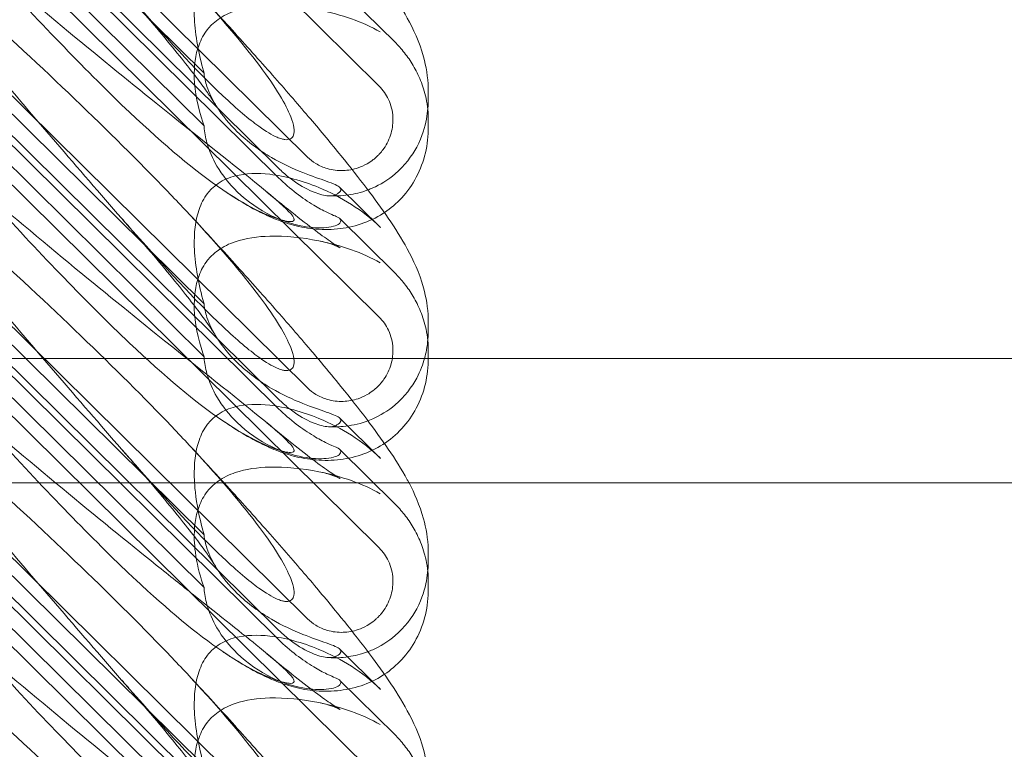
# Model space of a CAD drawing. Units: millimetres. Extents: x -703 to 7779, y -3996 to 5619.
# Drawn here: x 1990 to 2116, y 1461 to 1555 of the extents above; entities that cross this region are included whole.
import ezdxf

# ---------------------------------------------------------------- set-up
doc = ezdxf.new("R2010")
doc.units = ezdxf.units.MM

# ---------------------------------------------------------------- blocks, each defined once
blk = doc.blocks.new('A$C2a48fe77')
at = {"color": 0, "linetype": 'Continuous', "lineweight": 0}
for p, q in [((1967.54, 1613.97), (2035.81, 1546.51)), ((2026.6, 1537.41), (1972.15, 1591.22)), ((1967.54, 1584.32), (2035.81, 1516.86)), ((2022.89, 1535.97), (1974.02, 1584.26)), ((2022.89, 1534.74), (1974.02, 1583.03)), ((1986.1, 1575.1), (2013.32, 1548.2)), ((1986.1, 1568.31), (2013.32, 1541.42)), ((2026.6, 1507.76), (1972.15, 1561.57)), ((2030.76, 1559.15), (2037.81, 1552.19)), ((1967.54, 1554.68), (2035.81, 1487.22)), ((2022.89, 1506.32), (1974.02, 1554.61)), ((2022.89, 1505.09), (1974.02, 1553.38)), ((1986.1, 1545.45), (2013.32, 1518.56)), ((2042.11, 1544.9), (2042.11, 1545.83)), ((2042.11, 1541.24), (2042.11, 1542.17)), ((1986.1, 1538.67), (2013.32, 1511.77)), ((2035.98, 1528.35), (2030.76, 1533.51)), ((2026.6, 1478.12), (1972.15, 1531.93)), ((2030.76, 1529.5), (2037.81, 1522.54)), ((1967.54, 1525.03), (2035.81, 1457.57)), ((2022.89, 1476.67), (1974.02, 1524.97)), ((2022.89, 1475.44), (1974.02, 1523.74)), ((2042.11, 1515.26), (2042.11, 1516.19)), ((1986.1, 1515.8), (2013.32, 1488.91)), ((2042.11, 1511.59), (2042.11, 1512.52)), ((2027.91, 1511.56), (1981.56, 1511.56)), ((2344.9, 1511.56), (2027.91, 1511.56)), ((1986.1, 1509.02), (2013.32, 1482.13)), ((2035.98, 1498.71), (2030.76, 1503.86)), ((2026.6, 1448.47), (1972.15, 1502.28)), ((2030.76, 1499.86), (2037.81, 1492.89)), ((1967.54, 1495.39), (2035.81, 1427.92)), ((2022.89, 1447.03), (1974.02, 1495.32)), ((1981.56, 1495.56), (2034.57, 1495.56)), ((2034.57, 1495.56), (2344.9, 1495.56)), ((2022.89, 1445.8), (1974.02, 1494.09)), ((1986.1, 1486.16), (2013.32, 1459.26)), ((2042.11, 1485.61), (2042.11, 1486.54)), ((2042.11, 1481.95), (2042.11, 1482.87)), ((1986.1, 1479.37), (2013.32, 1452.48)), ((2035.98, 1469.06), (2030.76, 1474.22)), ((2030.76, 1470.21), (2037.81, 1463.25))]:
    blk.add_line(p, q, dxfattribs=at)
at = {"color": 0, "linetype": 'Continuous', "lineweight": 0, "extrusion": (0, 0, -1)}
for centre in [(2027.93, 1517.55), (2027.93, 1487.91), (2027.93, 1458.26)]:
    blk.add_ellipse(centre, major_axis=(8.74, -14.24), ratio=0.784388, start_param=-1.879812, end_param=-1.874613, dxfattribs=at)
at = {"color": 0, "linetype": 'Continuous', "lineweight": 0}
for points, knots in [([(2011.66, 1589.09), (2013.56, 1587.04), (2015.43, 1585.01), (2019.02, 1581.05), (2020.75, 1579.12), (2023.99, 1575.43), (2025.52, 1573.67), (2028.35, 1570.34), (2029.66, 1568.76), (2032.07, 1565.78), (2033.18, 1564.38), (2035.2, 1561.71), (2036.13, 1560.44), (2037.86, 1557.9), (2038.67, 1556.63), (2040.19, 1553.83), (2040.95, 1552.24), (2041.82, 1549.06), (2042.06, 1547.7), (2042.11, 1546.14), (2042.11, 1545.98), (2042.11, 1545.83)], [0, 0, 0, 0, 8.700412, 8.700412, 17.185778, 17.185778, 25.238913, 25.238913, 32.876423, 32.876423, 40.184787, 40.184787, 47.372228, 47.372228, 55.007804, 55.007804, 62.973734, 62.973734, 67.799582, 67.799582, 68.313339, 68.313339, 68.313339, 68.313339]), ([(2011.66, 1559.45), (2015.31, 1555.52), (2018.24, 1552.08), (2022.56, 1546.3), (2023.83, 1544.14), (2024.86, 1541.51), (2024.97, 1540.71), (2024.74, 1540.04), (2024.63, 1539.86), (2024.33, 1539.7), (2024.21, 1539.66), (2023.96, 1539.63), (2023.83, 1539.64), (2023.56, 1539.67), (2023.43, 1539.7), (2023.09, 1539.79), (2022.89, 1539.87), (2022.04, 1540.23), (2021.25, 1540.7), (2019.08, 1542.27), (2017.55, 1543.55), (2012.13, 1548.68), (2008.32, 1552.84), (1998.33, 1564.19), (1992.51, 1571.04), (1986.36, 1578.18)], [4.634078, 4.634078, 4.634078, 4.634078, 6.793872, 6.793872, 8.891779, 8.891779, 10.345777, 10.345777, 10.858696, 10.858696, 11.082023, 11.082023, 11.254541, 11.254541, 11.428064, 11.428064, 11.676888, 11.676888, 12.567912, 12.567912, 13.801165, 13.801165, 16.215927, 16.215927, 19.082552, 19.082552, 19.082552, 19.082552]), ([(1981.48, 1565.65), (1990.91, 1557.54), (1999.77, 1550.26), (2012.97, 1539.66), (2017.41, 1536.19), (2022.56, 1531.97), (2023.83, 1530.85), (2024.86, 1529.65), (2024.97, 1529.35), (2024.74, 1529.16), (2024.63, 1529.12), (2024.33, 1529.12), (2024.21, 1529.13), (2023.96, 1529.16), (2023.83, 1529.19), (2023.56, 1529.25), (2023.43, 1529.28), (2023.09, 1529.37), (2022.89, 1529.44), (2022.04, 1529.72), (2021.25, 1530.04), (2019.08, 1531.09), (2017.55, 1531.95), (2012.13, 1535.62), (2008.32, 1538.83), (1998.33, 1548.3), (1992.51, 1554.39), (1986.36, 1561.09)], [0, 0, 0, 0, 3.809464, 3.809464, 6.793872, 6.793872, 8.891779, 8.891779, 10.345777, 10.345777, 10.858696, 10.858696, 11.082023, 11.082023, 11.254541, 11.254541, 11.428064, 11.428064, 11.676888, 11.676888, 12.567912, 12.567912, 13.801165, 13.801165, 16.215927, 16.215927, 19.082552, 19.082552, 19.082552, 19.082552]), ([(2013.32, 1548.2), (2013.26, 1548.39), (2013.21, 1548.58), (2012.51, 1551.12), (2012.12, 1553.46), (2012.01, 1557.26), (2012.18, 1558.9), (2012.93, 1561.06), (2013.28, 1561.76), (2013.93, 1562.6), (2014.1, 1562.79), (2014.29, 1562.98)], [-5.568653, -5.568653, -5.568653, -5.568653, -5.49759, -5.49759, -4.610046, -4.610046, -3.887731, -3.887731, -3.506744, -3.506744, -3.37925, -3.37925, -3.37925, -3.37925]), ([(2011.66, 1559.45), (2013.56, 1557.4), (2015.43, 1555.36), (2019.02, 1551.4), (2020.75, 1549.47), (2023.99, 1545.79), (2025.52, 1544.02), (2028.35, 1540.69), (2029.66, 1539.11), (2032.07, 1536.14), (2033.18, 1534.73), (2035.2, 1532.07), (2036.13, 1530.8), (2037.86, 1528.25), (2038.67, 1526.98), (2040.19, 1524.19), (2040.95, 1522.6), (2041.82, 1519.42), (2042.06, 1518.06), (2042.11, 1516.49), (2042.11, 1516.34), (2042.11, 1516.19)], [0, 0, 0, 0, 8.700412, 8.700412, 17.185778, 17.185778, 25.238913, 25.238913, 32.876423, 32.876423, 40.184787, 40.184787, 47.372228, 47.372228, 55.007804, 55.007804, 62.973734, 62.973734, 67.799582, 67.799582, 68.313339, 68.313339, 68.313339, 68.313339]), ([(1981.48, 1558.97), (1990.91, 1550.47), (1999.77, 1542.11), (2008.77, 1532.87), (2010.27, 1531.3), (2011.66, 1529.8)], [0, 0, 0, 0, 3.809464, 3.809464, 4.634078, 4.634078, 4.634078, 4.634078]), ([(2014.77, 1544.16), (2014.67, 1544.32), (2014.5, 1544.59), (2014.03, 1545.29), (2013.72, 1545.74), (2012.94, 1546.82), (2012.45, 1547.48), (2011.29, 1548.98), (2010.6, 1549.85), (2009.05, 1551.77), (2008.17, 1552.84), (2006.22, 1555.16), (2005.14, 1556.43), (2003.6, 1558.2), (2003.18, 1558.68), (2002.75, 1559.17)], [0, 0, 0, 0, 3.470261, 3.470261, 7.234032, 7.234032, 11.623754, 11.623754, 16.594102, 16.594102, 22.121517, 22.121517, 28.1895, 28.1895, 30.421523, 30.421523, 30.421523, 30.421523]), ([(2014.29, 1554.38), (2014.54, 1554.63), (2014.82, 1554.86), (2015.8, 1555.56), (2016.55, 1555.92), (2018.68, 1556.65), (2020.2, 1556.85), (2023.74, 1556.94), (2025.92, 1556.72), (2030.94, 1555.72), (2033.69, 1554.78), (2035.92, 1553.47)], [-3.37925, -3.37925, -3.37925, -3.37925, -3.203286, -3.203286, -2.799338, -2.799338, -2.097182, -2.097182, -1.201263, -1.201263, 0, 0, 0, 0]), ([(2013.32, 1541.42), (2013.26, 1541.57), (2013.21, 1541.72), (2012.51, 1543.77), (2012.12, 1545.75), (2012.01, 1549.06), (2012.18, 1550.52), (2012.93, 1552.52), (2013.28, 1553.19), (2013.93, 1554), (2014.1, 1554.19), (2014.29, 1554.38)], [-5.568653, -5.568653, -5.568653, -5.568653, -5.49759, -5.49759, -4.610046, -4.610046, -3.887731, -3.887731, -3.506744, -3.506744, -3.37925, -3.37925, -3.37925, -3.37925]), ([(2037.81, 1552.19), (2038.24, 1551.76), (2038.66, 1551.29), (2039.45, 1550.28), (2039.83, 1549.74), (2040.52, 1548.56), (2040.84, 1547.93), (2041.4, 1546.54), (2041.64, 1545.79), (2041.92, 1544.49), (2042, 1544.01), (2042.05, 1543.5)], [0.1041611, 0.1041611, 0.1041611, 0.1041611, 0.2055172, 0.2055172, 0.3068733, 0.3068733, 0.4082295, 0.4082295, 0.5095856, 0.5095856, 0.5651233, 0.5651233, 0.5651233, 0.5651233]), ([(2011.66, 1529.8), (2015.31, 1525.87), (2018.24, 1522.44), (2022.56, 1516.66), (2023.83, 1514.5), (2024.86, 1511.86), (2024.97, 1511.06), (2024.74, 1510.4), (2024.63, 1510.22), (2024.33, 1510.05), (2024.21, 1510.02), (2023.96, 1509.99), (2023.83, 1509.99), (2023.56, 1510.02), (2023.43, 1510.05), (2023.09, 1510.14), (2022.89, 1510.22), (2022.04, 1510.58), (2021.25, 1511.05), (2019.08, 1512.62), (2017.55, 1513.91), (2012.13, 1519.03), (2008.32, 1523.19), (1998.33, 1534.54), (1992.51, 1541.39), (1986.36, 1548.53)], [4.634078, 4.634078, 4.634078, 4.634078, 6.793872, 6.793872, 8.891779, 8.891779, 10.345777, 10.345777, 10.858696, 10.858696, 11.082023, 11.082023, 11.254541, 11.254541, 11.428064, 11.428064, 11.676888, 11.676888, 12.567912, 12.567912, 13.801165, 13.801165, 16.215927, 16.215927, 19.082552, 19.082552, 19.082552, 19.082552]), ([(2013.32, 1548.2), (2013.32, 1548.16), (2013.32, 1548.12), (2013.37, 1547.61), (2013.49, 1547.07), (2013.96, 1545.63), (2014.4, 1544.73), (2015.67, 1542.73), (2016.58, 1541.64), (2018.9, 1539.38), (2020.42, 1538.26), (2023.35, 1536.55), (2024.73, 1535.92), (2027.16, 1534.95), (2028.18, 1534.61), (2029.47, 1534.15), (2029.86, 1534), (2030.44, 1533.74), (2030.63, 1533.63), (2030.75, 1533.52)], [0.906726, 0.906726, 0.906726, 0.906726, 0.930119, 0.930119, 1.210558, 1.210558, 1.61174, 1.61174, 2.116237, 2.116237, 2.776149, 2.776149, 3.352719, 3.352719, 3.873466, 3.873466, 4.178759, 4.178759, 4.456226, 4.456226, 4.456226, 4.456226]), ([(2035.81, 1546.51), (2036.3, 1546.02), (2036.7, 1545.44), (2037.33, 1544.1), (2037.52, 1543.33), (2037.6, 1541.85), (2037.52, 1541.15), (2037.14, 1539.78), (2036.82, 1539.11), (2036.27, 1538.32), (2036.13, 1538.14), (2035.89, 1537.86), (2035.8, 1537.76), (2035.61, 1537.57), (2035.52, 1537.48), (2035.3, 1537.29), (2035.18, 1537.18), (2034.79, 1536.88), (2034.53, 1536.71), (2033.88, 1536.34), (2033.49, 1536.16), (2032.48, 1535.81), (2031.83, 1535.7), (2030.49, 1535.65), (2029.8, 1535.74), (2028.62, 1536.08), (2028.12, 1536.3), (2027.27, 1536.82), (2026.92, 1537.1), (2026.6, 1537.41)], [0, 0, 0, 0, 0.209992, 0.209992, 0.448716, 0.448716, 0.658449, 0.658449, 0.879962, 0.879962, 0.948673, 0.948673, 0.990779, 0.990779, 1.028949, 1.028949, 1.078262, 1.078262, 1.174248, 1.174248, 1.301625, 1.301625, 1.496582, 1.496582, 1.702933, 1.702933, 1.865579, 1.865579, 2.000792, 2.000792, 2.000792, 2.000792]), ([(2042.11, 1544.9), (2042.11, 1544.13), (2042.06, 1543.29), (2041.68, 1541.27), (2041.37, 1540.1), (2040.02, 1537.56), (2039.07, 1536.28), (2036.93, 1534.45), (2035.91, 1533.85), (2034.76, 1533.35), (2034.56, 1533.26), (2034.35, 1533.19)], [0.611865, 0.611865, 0.611865, 0.611865, 0.6953476, 0.6953476, 0.7788303, 0.7788303, 0.8453363, 0.8453363, 0.8971812, 0.8971812, 0.9088785, 0.9088785, 0.9088785, 0.9088785]), ([(2013.32, 1541.42), (2013.32, 1541.37), (2013.32, 1541.31), (2013.37, 1540.62), (2013.49, 1539.94), (2013.96, 1538.23), (2014.4, 1537.22), (2015.67, 1535.05), (2016.58, 1533.93), (2018.9, 1531.68), (2020.42, 1530.63), (2023.35, 1529.2), (2024.73, 1528.76), (2027.16, 1528.32), (2028.18, 1528.28), (2029.47, 1528.4), (2029.86, 1528.48), (2030.44, 1528.69), (2030.63, 1528.8), (2030.75, 1528.93)], [0.906726, 0.906726, 0.906726, 0.906726, 0.930119, 0.930119, 1.210558, 1.210558, 1.61174, 1.61174, 2.116237, 2.116237, 2.776149, 2.776149, 3.352719, 3.352719, 3.873466, 3.873466, 4.178759, 4.178759, 4.456226, 4.456226, 4.456226, 4.456226]), ([(2042.11, 1541.24), (2042.11, 1540.16), (2042, 1539.04), (2041.48, 1536.87), (2041.1, 1535.81), (2040.07, 1533.87), (2039.44, 1532.97), (2038.04, 1531.46), (2037.28, 1530.82), (2036.47, 1530.28)], [0, 0, 0, 0, 3.651169, 3.651169, 7.209515, 7.209515, 10.636992, 10.636992, 13.732078, 13.732078, 13.732078, 13.732078]), ([(1981.48, 1536.01), (1990.91, 1527.9), (1999.77, 1520.62), (2012.97, 1510.02), (2017.41, 1506.54), (2022.56, 1502.33), (2023.83, 1501.2), (2024.86, 1500), (2024.97, 1499.7), (2024.74, 1499.52), (2024.63, 1499.48), (2024.33, 1499.47), (2024.21, 1499.48), (2023.96, 1499.52), (2023.83, 1499.54), (2023.56, 1499.6), (2023.43, 1499.63), (2023.09, 1499.73), (2022.89, 1499.79), (2022.04, 1500.07), (2021.25, 1500.39), (2019.08, 1501.45), (2017.55, 1502.31), (2012.13, 1505.98), (2008.32, 1509.19), (1998.33, 1518.66), (1992.51, 1524.75), (1986.36, 1531.44)], [0, 0, 0, 0, 3.809464, 3.809464, 6.793872, 6.793872, 8.891779, 8.891779, 10.345777, 10.345777, 10.858696, 10.858696, 11.082023, 11.082023, 11.254541, 11.254541, 11.428064, 11.428064, 11.676888, 11.676888, 12.567912, 12.567912, 13.801165, 13.801165, 16.215927, 16.215927, 19.082552, 19.082552, 19.082552, 19.082552]), ([(2014.29, 1533.33), (2014.54, 1533.58), (2014.82, 1533.81), (2015.8, 1534.48), (2016.55, 1534.79), (2018.68, 1535.33), (2020.2, 1535.37), (2023.74, 1534.96), (2025.92, 1534.38), (2030.94, 1532.29), (2033.69, 1530.59), (2035.92, 1528.41)], [-3.37925, -3.37925, -3.37925, -3.37925, -3.203286, -3.203286, -2.799338, -2.799338, -2.097182, -2.097182, -1.201263, -1.201263, 0, 0, 0, 0]), ([(2030.16, 1532.54), (2030.03, 1532.48), (2029.85, 1532.44), (2029.42, 1532.41), (2029.16, 1532.43), (2028.3, 1532.57), (2027.62, 1532.79), (2026.06, 1533.5), (2025.12, 1534.07), (2023.73, 1535.18), (2023.3, 1535.56), (2022.89, 1535.97)], [0, 0, 0, 0, 0.140887, 0.140887, 0.290425, 0.290425, 0.598264, 0.598264, 0.97329, 0.97329, 1.147118, 1.147118, 1.147118, 1.147118]), ([(2022.89, 1534.74), (2023.61, 1534.03), (2024.37, 1533.36), (2025.91, 1532.19), (2026.67, 1531.68), (2028.01, 1530.87), (2028.59, 1530.56), (2029.55, 1530.09), (2029.92, 1529.93), (2030.16, 1529.84)], [0, 0, 0, 0, 0.299802, 0.299802, 0.582603, 0.582603, 0.821618, 0.821618, 1.043294, 1.043294, 1.043294, 1.043294]), ([(2013.32, 1518.56), (2013.26, 1518.74), (2013.21, 1518.93), (2012.51, 1521.48), (2012.12, 1523.82), (2012.01, 1527.62), (2012.18, 1529.25), (2012.93, 1531.41), (2013.28, 1532.12), (2013.93, 1532.95), (2014.1, 1533.15), (2014.29, 1533.33)], [-5.568653, -5.568653, -5.568653, -5.568653, -5.49759, -5.49759, -4.610046, -4.610046, -3.887731, -3.887731, -3.506744, -3.506744, -3.37925, -3.37925, -3.37925, -3.37925]), ([(2036.47, 1530.28), (2036.41, 1530.24), (2036.35, 1530.2), (2035.41, 1529.6), (2034.45, 1529.15), (2032.48, 1528.49), (2031.45, 1528.27), (2029.38, 1528.07), (2028.33, 1528.09), (2026.32, 1528.3), (2025.36, 1528.51), (2023.57, 1529.01), (2022.74, 1529.32), (2021.13, 1530), (2020.36, 1530.38), (2018.65, 1531.32), (2017.72, 1531.88), (2016.38, 1532.75), (2015.97, 1533.02), (2015.55, 1533.31)], [13.732078, 13.732078, 13.732078, 13.732078, 13.967698, 13.967698, 17.282557, 17.282557, 20.663367, 20.663367, 24.161791, 24.161791, 27.764959, 27.764959, 31.484312, 31.484312, 35.674386, 35.674386, 41.326658, 41.326658, 43.844517, 43.844517, 43.844517, 43.844517]), ([(2021.39, 1532.92), (2022.66, 1531.86), (2023.88, 1530.87), (2026.07, 1529.13), (2027.07, 1528.36), (2028.71, 1527.14), (2029.4, 1526.66), (2030.35, 1526.03), (2030.67, 1525.83), (2030.78, 1525.77), (2030.79, 1525.77), (2030.79, 1525.77), (2030.69, 1525.82), (2030.18, 1526.04), (2029.76, 1526.21), (2028.93, 1526.45), (2028.62, 1526.53), (2028.29, 1526.6)], [0, 0, 0, 0, 6.829616, 6.829616, 13.307721, 13.307721, 19.028201, 19.028201, 23.867371, 23.867371, 24.76727, 24.76727, 27.726315, 27.726315, 30.708567, 30.708567, 32.134519, 32.134519, 32.134519, 32.134519]), ([(2034.35, 1533.19), (2033.45, 1532.85), (2032.63, 1532.66), (2030.93, 1532.41), (2030.09, 1532.39), (2029.34, 1532.42)], [0.9088785, 0.9088785, 0.9088785, 0.9088785, 0.9608426, 0.9608426, 1.0292784, 1.0292784, 1.0292784, 1.0292784]), ([(2030.75, 1533.52), (2030.84, 1533.43), (2030.89, 1533.34), (2030.89, 1533.09), (2030.78, 1532.92), (2030.44, 1532.68), (2030.31, 1532.61), (2030.16, 1532.54)], [1.549696, 1.549696, 1.549696, 1.549696, 1.7391499, 1.7391499, 2.0331339, 2.0331339, 2.1629434, 2.1629434, 2.1629434, 2.1629434]), ([(1981.48, 1529.32), (1990.91, 1520.82), (1999.77, 1512.46), (2008.77, 1503.23), (2010.27, 1501.65), (2011.66, 1500.15)], [0, 0, 0, 0, 3.809464, 3.809464, 4.634078, 4.634078, 4.634078, 4.634078]), ([(2014.77, 1514.51), (2014.67, 1514.68), (2014.5, 1514.94), (2014.03, 1515.65), (2013.72, 1516.09), (2012.94, 1517.17), (2012.45, 1517.83), (2011.29, 1519.33), (2010.6, 1520.2), (2009.05, 1522.12), (2008.17, 1523.19), (2006.22, 1525.51), (2005.14, 1526.78), (2003.6, 1528.55), (2003.18, 1529.03), (2002.75, 1529.52)], [0, 0, 0, 0, 3.470261, 3.470261, 7.234032, 7.234032, 11.623754, 11.623754, 16.594102, 16.594102, 22.121517, 22.121517, 28.1895, 28.1895, 30.421523, 30.421523, 30.421523, 30.421523]), ([(2011.66, 1529.8), (2013.56, 1527.75), (2015.43, 1525.72), (2019.02, 1521.76), (2020.75, 1519.82), (2023.99, 1516.14), (2025.52, 1514.38), (2027.45, 1512.11), (2027.92, 1511.55), (2028.38, 1511)], [0, 0, 0, 0, 8.700412, 8.700412, 17.185778, 17.185778, 25.238913, 25.238913, 27.880081, 27.880081, 27.880081, 27.880081]), ([(2030.75, 1528.93), (2030.84, 1529.03), (2030.89, 1529.14), (2030.89, 1529.38), (2030.78, 1529.53), (2030.44, 1529.72), (2030.31, 1529.78), (2030.16, 1529.84)], [1.549696, 1.549696, 1.549696, 1.549696, 1.7391499, 1.7391499, 2.0331339, 2.0331339, 2.1629434, 2.1629434, 2.1629434, 2.1629434]), ([(2014.29, 1524.73), (2014.54, 1524.98), (2014.82, 1525.21), (2015.8, 1525.92), (2016.55, 1526.28), (2018.68, 1527), (2020.2, 1527.21), (2023.74, 1527.3), (2025.92, 1527.08), (2030.94, 1526.07), (2033.69, 1525.13), (2035.92, 1523.82)], [-3.37925, -3.37925, -3.37925, -3.37925, -3.203286, -3.203286, -2.799338, -2.799338, -2.097182, -2.097182, -1.201263, -1.201263, 0, 0, 0, 0]), ([(2013.32, 1511.77), (2013.26, 1511.92), (2013.21, 1512.07), (2012.51, 1514.13), (2012.12, 1516.1), (2012.01, 1519.41), (2012.18, 1520.88), (2012.93, 1522.88), (2013.28, 1523.54), (2013.93, 1524.35), (2014.1, 1524.55), (2014.29, 1524.73)], [-5.568653, -5.568653, -5.568653, -5.568653, -5.49759, -5.49759, -4.610046, -4.610046, -3.887731, -3.887731, -3.506744, -3.506744, -3.37925, -3.37925, -3.37925, -3.37925]), ([(2037.81, 1522.54), (2038.24, 1522.11), (2038.66, 1521.64), (2039.45, 1520.63), (2039.83, 1520.09), (2040.52, 1518.91), (2040.84, 1518.28), (2041.4, 1516.9), (2041.64, 1516.14), (2041.92, 1514.84), (2042, 1514.36), (2042.05, 1513.85)], [0.1041611, 0.1041611, 0.1041611, 0.1041611, 0.2055172, 0.2055172, 0.3068733, 0.3068733, 0.4082295, 0.4082295, 0.5095856, 0.5095856, 0.5651233, 0.5651233, 0.5651233, 0.5651233]), ([(2004.5, 1497.89), (2004.25, 1498.17), (2004, 1498.45), (1998.33, 1504.89), (1992.51, 1511.74), (1986.36, 1518.88)], [16.083759, 16.083759, 16.083759, 16.083759, 16.215927, 16.215927, 19.082552, 19.082552, 19.082552, 19.082552]), ([(2013.32, 1518.56), (2013.32, 1518.52), (2013.32, 1518.48), (2013.37, 1517.96), (2013.49, 1517.42), (2013.96, 1515.98), (2014.4, 1515.08), (2015.67, 1513.08), (2016.58, 1511.99), (2018.9, 1509.74), (2020.42, 1508.61), (2023.35, 1506.91), (2024.73, 1506.27), (2027.16, 1505.3), (2028.18, 1504.96), (2029.47, 1504.5), (2029.86, 1504.36), (2030.44, 1504.1), (2030.63, 1503.98), (2030.75, 1503.87)], [0.906726, 0.906726, 0.906726, 0.906726, 0.930119, 0.930119, 1.210558, 1.210558, 1.61174, 1.61174, 2.116237, 2.116237, 2.776149, 2.776149, 3.352719, 3.352719, 3.873466, 3.873466, 4.178759, 4.178759, 4.456226, 4.456226, 4.456226, 4.456226]), ([(2035.81, 1516.86), (2036.3, 1516.37), (2036.7, 1515.8), (2037.33, 1514.45), (2037.52, 1513.68), (2037.6, 1512.2), (2037.52, 1511.51), (2037.14, 1510.13), (2036.82, 1509.47), (2036.27, 1508.68), (2036.13, 1508.5), (2035.89, 1508.22), (2035.8, 1508.12), (2035.61, 1507.92), (2035.52, 1507.84), (2035.3, 1507.64), (2035.18, 1507.54), (2034.79, 1507.24), (2034.53, 1507.06), (2033.88, 1506.69), (2033.49, 1506.52), (2032.48, 1506.17), (2031.83, 1506.05), (2030.49, 1506.01), (2029.8, 1506.09), (2028.62, 1506.44), (2028.12, 1506.66), (2027.27, 1507.17), (2026.92, 1507.45), (2026.6, 1507.76)], [0, 0, 0, 0, 0.209992, 0.209992, 0.448716, 0.448716, 0.658449, 0.658449, 0.879962, 0.879962, 0.948673, 0.948673, 0.990779, 0.990779, 1.028949, 1.028949, 1.078262, 1.078262, 1.174248, 1.174248, 1.301625, 1.301625, 1.496582, 1.496582, 1.702933, 1.702933, 1.865579, 1.865579, 2.000792, 2.000792, 2.000792, 2.000792]), ([(2042.11, 1515.26), (2042.11, 1514.49), (2042.06, 1513.64), (2041.81, 1512.29), (2041.73, 1511.93), (2041.62, 1511.56)], [0.611865, 0.611865, 0.611865, 0.611865, 0.6953476, 0.6953476, 0.7234358, 0.7234358, 0.7234358, 0.7234358]), ([(2013.32, 1511.77), (2013.32, 1511.72), (2013.32, 1511.67), (2013.37, 1510.97), (2013.49, 1510.3), (2013.96, 1508.58), (2014.4, 1507.57), (2015.67, 1505.41), (2016.58, 1504.28), (2018.9, 1502.04), (2020.42, 1500.98), (2023.35, 1499.56), (2024.73, 1499.12), (2027.16, 1498.67), (2028.18, 1498.63), (2029.47, 1498.75), (2029.86, 1498.84), (2030.44, 1499.04), (2030.63, 1499.16), (2030.75, 1499.28)], [0.906726, 0.906726, 0.906726, 0.906726, 0.930119, 0.930119, 1.210558, 1.210558, 1.61174, 1.61174, 2.116237, 2.116237, 2.776149, 2.776149, 3.352719, 3.352719, 3.873466, 3.873466, 4.178759, 4.178759, 4.456226, 4.456226, 4.456226, 4.456226]), ([(2042.11, 1511.56), (2042.11, 1510.49), (2041.99, 1509.38), (2041.48, 1507.22), (2041.1, 1506.16), (2040.07, 1504.22), (2039.44, 1503.33), (2037.99, 1501.76), (2037.17, 1501.08), (2035.41, 1499.95), (2034.45, 1499.5), (2032.48, 1498.84), (2031.45, 1498.63), (2029.38, 1498.43), (2028.33, 1498.44), (2026.32, 1498.66), (2025.36, 1498.86), (2023.57, 1499.36), (2022.74, 1499.67), (2021.13, 1500.35), (2020.36, 1500.74), (2018.65, 1501.67), (2017.72, 1502.23), (2016.38, 1503.1), (2015.97, 1503.38), (2015.55, 1503.66)], [0.042911, 0.042911, 0.042911, 0.042911, 3.651169, 3.651169, 7.209515, 7.209515, 10.636992, 10.636992, 13.967698, 13.967698, 17.282557, 17.282557, 20.663367, 20.663367, 24.161791, 24.161791, 27.764959, 27.764959, 31.484312, 31.484312, 35.674386, 35.674386, 41.326658, 41.326658, 43.844517, 43.844517, 43.844517, 43.844517]), ([(2041.62, 1511.56), (2041.42, 1510.81), (2041.12, 1509.97), (2040.02, 1507.91), (2039.07, 1506.63), (2036.93, 1504.8), (2035.91, 1504.2), (2033.83, 1503.29), (2032.8, 1503.04), (2030.93, 1502.76), (2030.09, 1502.74), (2029.34, 1502.78)], [0.7234358, 0.7234358, 0.7234358, 0.7234358, 0.7788303, 0.7788303, 0.8453363, 0.8453363, 0.8971812, 0.8971812, 0.9608426, 0.9608426, 1.0292784, 1.0292784, 1.0292784, 1.0292784]), ([(2028.38, 1511), (2029.25, 1509.96), (2030.09, 1508.94), (2032.07, 1506.49), (2033.18, 1505.09), (2035.2, 1502.42), (2036.13, 1501.15), (2037.86, 1498.61), (2038.67, 1497.34), (2039.49, 1495.83), (2039.56, 1495.69), (2039.64, 1495.56)], [27.880081, 27.880081, 27.880081, 27.880081, 32.876423, 32.876423, 40.184787, 40.184787, 47.372228, 47.372228, 55.007804, 55.007804, 55.769088, 55.769088, 55.769088, 55.769088]), ([(1981.48, 1506.36), (1990.91, 1498.25), (1999.77, 1490.97), (2008.88, 1483.65), (2010.47, 1482.38), (2011.94, 1481.21)], [0, 0, 0, 0, 3.809464, 3.809464, 4.689571, 4.689571, 4.689571, 4.689571]), ([(2030.16, 1502.89), (2030.03, 1502.83), (2029.85, 1502.79), (2029.42, 1502.76), (2029.16, 1502.78), (2028.3, 1502.92), (2027.62, 1503.14), (2026.06, 1503.85), (2025.12, 1504.42), (2023.73, 1505.53), (2023.3, 1505.91), (2022.89, 1506.32)], [0, 0, 0, 0, 0.140887, 0.140887, 0.290425, 0.290425, 0.598264, 0.598264, 0.97329, 0.97329, 1.147118, 1.147118, 1.147118, 1.147118]), ([(2014.29, 1503.68), (2014.54, 1503.93), (2014.82, 1504.16), (2015.8, 1504.83), (2016.55, 1505.14), (2018.68, 1505.69), (2020.2, 1505.72), (2023.74, 1505.32), (2025.92, 1504.73), (2030.94, 1502.65), (2033.69, 1500.95), (2035.92, 1498.77)], [-3.37925, -3.37925, -3.37925, -3.37925, -3.203286, -3.203286, -2.799338, -2.799338, -2.097182, -2.097182, -1.201263, -1.201263, 0, 0, 0, 0]), ([(2022.89, 1505.09), (2023.61, 1504.38), (2024.37, 1503.72), (2025.91, 1502.54), (2026.67, 1502.03), (2028.01, 1501.23), (2028.59, 1500.92), (2029.55, 1500.45), (2029.92, 1500.29), (2030.16, 1500.19)], [0, 0, 0, 0, 0.299802, 0.299802, 0.582603, 0.582603, 0.821618, 0.821618, 1.043294, 1.043294, 1.043294, 1.043294]), ([(2012.2, 1494.39), (2012.12, 1495.03), (2012.08, 1495.66), (2012.01, 1497.97), (2012.18, 1499.61), (2012.93, 1501.77), (2013.28, 1502.47), (2013.93, 1503.3), (2014.1, 1503.5), (2014.29, 1503.68)], [-4.866366, -4.866366, -4.866366, -4.866366, -4.610046, -4.610046, -3.887731, -3.887731, -3.506744, -3.506744, -3.37925, -3.37925, -3.37925, -3.37925]), ([(2030.75, 1503.87), (2030.84, 1503.78), (2030.89, 1503.69), (2030.89, 1503.44), (2030.78, 1503.28), (2030.44, 1503.04), (2030.31, 1502.97), (2030.16, 1502.89)], [1.549696, 1.549696, 1.549696, 1.549696, 1.7391499, 1.7391499, 2.0331339, 2.0331339, 2.1629434, 2.1629434, 2.1629434, 2.1629434]), ([(2021.39, 1503.28), (2022.66, 1502.22), (2023.88, 1501.23), (2026.07, 1499.48), (2027.07, 1498.71), (2028.71, 1497.5), (2029.4, 1497.02), (2030.35, 1496.38), (2030.67, 1496.19), (2030.78, 1496.12), (2030.79, 1496.12), (2030.79, 1496.12), (2030.69, 1496.18), (2030.18, 1496.4), (2029.76, 1496.57), (2028.93, 1496.81), (2028.62, 1496.89), (2028.29, 1496.95)], [0, 0, 0, 0, 6.829616, 6.829616, 13.307721, 13.307721, 19.028201, 19.028201, 23.867371, 23.867371, 24.76727, 24.76727, 27.726315, 27.726315, 30.708567, 30.708567, 32.134519, 32.134519, 32.134519, 32.134519]), ([(2004.5, 1483.17), (2004.25, 1483.4), (2004, 1483.63), (1998.33, 1489.01), (1992.51, 1495.1), (1986.36, 1501.8)], [16.083759, 16.083759, 16.083759, 16.083759, 16.215927, 16.215927, 19.082552, 19.082552, 19.082552, 19.082552]), ([(2014.77, 1484.87), (2014.67, 1485.03), (2014.5, 1485.3), (2014.03, 1486), (2013.72, 1486.45), (2012.94, 1487.53), (2012.45, 1488.18), (2011.29, 1489.69), (2010.6, 1490.55), (2009.05, 1492.47), (2008.17, 1493.54), (2006.22, 1495.87), (2005.14, 1497.13), (2003.6, 1498.91), (2003.18, 1499.39), (2002.75, 1499.87)], [0, 0, 0, 0, 3.470261, 3.470261, 7.234032, 7.234032, 11.623754, 11.623754, 16.594102, 16.594102, 22.121517, 22.121517, 28.1895, 28.1895, 30.421523, 30.421523, 30.421523, 30.421523]), ([(2011.94, 1499.85), (2015.46, 1496.05), (2018.3, 1492.71), (2022.56, 1487.01), (2023.83, 1484.85), (2024.86, 1482.21), (2024.97, 1481.42), (2024.74, 1480.75), (2024.63, 1480.57), (2024.33, 1480.41), (2024.21, 1480.37), (2023.96, 1480.34), (2023.83, 1480.34), (2023.56, 1480.37), (2023.43, 1480.4), (2023.09, 1480.5), (2022.89, 1480.57), (2022.04, 1480.94), (2021.25, 1481.41), (2019.08, 1482.98), (2017.55, 1484.26), (2012.33, 1489.2), (2008.74, 1493.09), (2004.5, 1497.89)], [4.689571, 4.689571, 4.689571, 4.689571, 6.793872, 6.793872, 8.891779, 8.891779, 10.345777, 10.345777, 10.858696, 10.858696, 11.082023, 11.082023, 11.254541, 11.254541, 11.428064, 11.428064, 11.676888, 11.676888, 12.567912, 12.567912, 13.801165, 13.801165, 16.083759, 16.083759, 16.083759, 16.083759]), ([(2011.66, 1500.15), (2013.56, 1498.11), (2015.43, 1496.07), (2019.02, 1492.11), (2020.75, 1490.18), (2023.99, 1486.49), (2025.52, 1484.73), (2028.35, 1481.4), (2029.66, 1479.82), (2032.07, 1476.84), (2033.18, 1475.44), (2035.2, 1472.77), (2036.13, 1471.51), (2037.86, 1468.96), (2038.67, 1467.69), (2040.19, 1464.89), (2040.95, 1463.31), (2041.82, 1460.12), (2042.06, 1458.77), (2042.11, 1457.2), (2042.11, 1457.05), (2042.11, 1456.89)], [0, 0, 0, 0, 8.700412, 8.700412, 17.185778, 17.185778, 25.238913, 25.238913, 32.876423, 32.876423, 40.184787, 40.184787, 47.372228, 47.372228, 55.007804, 55.007804, 62.973734, 62.973734, 67.799582, 67.799582, 68.313339, 68.313339, 68.313339, 68.313339]), ([(2030.75, 1499.28), (2030.84, 1499.39), (2030.89, 1499.49), (2030.89, 1499.74), (2030.78, 1499.88), (2030.44, 1500.07), (2030.31, 1500.13), (2030.16, 1500.19)], [1.549696, 1.549696, 1.549696, 1.549696, 1.7391499, 1.7391499, 2.0331339, 2.0331339, 2.1629434, 2.1629434, 2.1629434, 2.1629434]), ([(1981.48, 1499.68), (1990.91, 1491.18), (1999.77, 1482.82), (2008.77, 1473.58), (2010.27, 1472.01), (2011.66, 1470.51)], [0, 0, 0, 0, 3.809464, 3.809464, 4.634078, 4.634078, 4.634078, 4.634078]), ([(2014.29, 1495.08), (2014.54, 1495.34), (2014.82, 1495.57), (2015.8, 1496.27), (2016.55, 1496.63), (2018.68, 1497.35), (2020.2, 1497.56), (2023.74, 1497.65), (2025.92, 1497.43), (2030.94, 1496.42), (2033.69, 1495.49), (2035.92, 1494.17)], [-3.37925, -3.37925, -3.37925, -3.37925, -3.203286, -3.203286, -2.799338, -2.799338, -2.097182, -2.097182, -1.201263, -1.201263, 0, 0, 0, 0]), ([(2012.2, 1486.67), (2012.12, 1487.21), (2012.08, 1487.75), (2012.01, 1489.77), (2012.18, 1491.23), (2012.93, 1493.23), (2013.28, 1493.9), (2013.93, 1494.71), (2014.1, 1494.9), (2014.29, 1495.08)], [-4.866366, -4.866366, -4.866366, -4.866366, -4.610046, -4.610046, -3.887731, -3.887731, -3.506744, -3.506744, -3.37925, -3.37925, -3.37925, -3.37925]), ([(2039.64, 1495.56), (2040.33, 1494.23), (2041, 1492.76), (2041.82, 1489.77), (2042.06, 1488.41), (2042.11, 1486.84), (2042.11, 1486.69), (2042.11, 1486.54)], [55.769088, 55.769088, 55.769088, 55.769088, 62.973734, 62.973734, 67.799582, 67.799582, 68.313339, 68.313339, 68.313339, 68.313339]), ([(2013.32, 1488.91), (2013.26, 1489.1), (2013.21, 1489.29), (2012.7, 1491.15), (2012.37, 1492.82), (2012.2, 1494.39)], [-5.5686526, -5.5686526, -5.5686526, -5.5686526, -5.49759, -5.49759, -4.8663663, -4.8663663, -4.8663663, -4.8663663]), ([(2037.81, 1492.89), (2038.24, 1492.46), (2038.66, 1492), (2039.45, 1490.99), (2039.83, 1490.44), (2040.52, 1489.27), (2040.84, 1488.63), (2041.4, 1487.25), (2041.64, 1486.49), (2041.92, 1485.2), (2042, 1484.72), (2042.05, 1484.2)], [0.1041611, 0.1041611, 0.1041611, 0.1041611, 0.2055172, 0.2055172, 0.3068733, 0.3068733, 0.4082295, 0.4082295, 0.5095856, 0.5095856, 0.5651233, 0.5651233, 0.5651233, 0.5651233]), ([(2011.66, 1470.51), (2015.31, 1466.58), (2018.24, 1463.14), (2022.56, 1457.36), (2023.83, 1455.2), (2024.86, 1452.57), (2024.97, 1451.77), (2024.74, 1451.1), (2024.63, 1450.92), (2024.33, 1450.76), (2024.21, 1450.72), (2023.96, 1450.7), (2023.83, 1450.7), (2023.56, 1450.73), (2023.43, 1450.76), (2023.09, 1450.85), (2022.89, 1450.93), (2022.04, 1451.29), (2021.25, 1451.76), (2019.08, 1453.33), (2017.55, 1454.62), (2012.13, 1459.74), (2008.32, 1463.9), (1998.33, 1475.25), (1992.51, 1482.1), (1986.36, 1489.24)], [4.634078, 4.634078, 4.634078, 4.634078, 6.793872, 6.793872, 8.891779, 8.891779, 10.345777, 10.345777, 10.858696, 10.858696, 11.082023, 11.082023, 11.254541, 11.254541, 11.428064, 11.428064, 11.676888, 11.676888, 12.567912, 12.567912, 13.801165, 13.801165, 16.215927, 16.215927, 19.082552, 19.082552, 19.082552, 19.082552]), ([(2013.32, 1488.91), (2013.32, 1488.87), (2013.32, 1488.83), (2013.37, 1488.32), (2013.49, 1487.77), (2013.96, 1486.34), (2014.4, 1485.43), (2015.67, 1483.43), (2016.58, 1482.35), (2018.9, 1480.09), (2020.42, 1478.97), (2023.35, 1477.26), (2024.73, 1476.63), (2027.16, 1475.66), (2028.18, 1475.31), (2029.47, 1474.86), (2029.86, 1474.71), (2030.44, 1474.45), (2030.63, 1474.34), (2030.75, 1474.23)], [0.906726, 0.906726, 0.906726, 0.906726, 0.930119, 0.930119, 1.210558, 1.210558, 1.61174, 1.61174, 2.116237, 2.116237, 2.776149, 2.776149, 3.352719, 3.352719, 3.873466, 3.873466, 4.178759, 4.178759, 4.456226, 4.456226, 4.456226, 4.456226]), ([(2035.81, 1487.22), (2036.3, 1486.73), (2036.7, 1486.15), (2037.33, 1484.81), (2037.52, 1484.03), (2037.6, 1482.56), (2037.52, 1481.86), (2037.14, 1480.49), (2036.82, 1479.82), (2036.27, 1479.03), (2036.13, 1478.85), (2035.89, 1478.57), (2035.8, 1478.47), (2035.61, 1478.28), (2035.52, 1478.19), (2035.3, 1477.99), (2035.18, 1477.89), (2034.79, 1477.59), (2034.53, 1477.41), (2033.88, 1477.04), (2033.49, 1476.87), (2032.48, 1476.52), (2031.83, 1476.4), (2030.49, 1476.36), (2029.8, 1476.44), (2028.62, 1476.79), (2028.12, 1477.01), (2027.27, 1477.53), (2026.92, 1477.8), (2026.6, 1478.12)], [0, 0, 0, 0, 0.209992, 0.209992, 0.448716, 0.448716, 0.658449, 0.658449, 0.879962, 0.879962, 0.948673, 0.948673, 0.990779, 0.990779, 1.028949, 1.028949, 1.078262, 1.078262, 1.174248, 1.174248, 1.301625, 1.301625, 1.496582, 1.496582, 1.702933, 1.702933, 1.865579, 1.865579, 2.000792, 2.000792, 2.000792, 2.000792]), ([(2013.32, 1482.13), (2013.26, 1482.28), (2013.21, 1482.43), (2012.7, 1483.93), (2012.37, 1485.32), (2012.2, 1486.67)], [-5.5686526, -5.5686526, -5.5686526, -5.5686526, -5.49759, -5.49759, -4.8663663, -4.8663663, -4.8663663, -4.8663663]), ([(2042.11, 1485.61), (2042.11, 1484.84), (2042.06, 1483.99), (2041.68, 1481.98), (2041.37, 1480.8), (2040.02, 1478.27), (2039.07, 1476.98), (2036.93, 1475.16), (2035.91, 1474.56), (2034.76, 1474.05), (2034.56, 1473.97), (2034.35, 1473.89)], [0.611865, 0.611865, 0.611865, 0.611865, 0.6953476, 0.6953476, 0.7788303, 0.7788303, 0.8453363, 0.8453363, 0.8971812, 0.8971812, 0.9088786, 0.9088786, 0.9088786, 0.9088786]), ([(2011.94, 1481.21), (2015.46, 1478.41), (2018.3, 1476.17), (2022.56, 1472.68), (2023.83, 1471.56), (2024.86, 1470.36), (2024.97, 1470.06), (2024.74, 1469.87), (2024.63, 1469.83), (2024.33, 1469.83), (2024.21, 1469.84), (2023.96, 1469.87), (2023.83, 1469.89), (2023.56, 1469.95), (2023.43, 1469.99), (2023.09, 1470.08), (2022.89, 1470.14), (2022.04, 1470.43), (2021.25, 1470.75), (2019.08, 1471.8), (2017.55, 1472.66), (2012.33, 1476.2), (2008.74, 1479.19), (2004.5, 1483.17)], [4.689571, 4.689571, 4.689571, 4.689571, 6.793872, 6.793872, 8.891779, 8.891779, 10.345777, 10.345777, 10.858696, 10.858696, 11.082023, 11.082023, 11.254541, 11.254541, 11.428064, 11.428064, 11.676888, 11.676888, 12.567912, 12.567912, 13.801165, 13.801165, 16.083759, 16.083759, 16.083759, 16.083759]), ([(2013.32, 1482.13), (2013.32, 1482.07), (2013.32, 1482.02), (2013.37, 1481.33), (2013.49, 1480.65), (2013.96, 1478.94), (2014.4, 1477.92), (2015.67, 1475.76), (2016.58, 1474.64), (2018.9, 1472.39), (2020.42, 1471.34), (2023.35, 1469.91), (2024.73, 1469.47), (2027.16, 1469.02), (2028.18, 1468.99), (2029.47, 1469.11), (2029.86, 1469.19), (2030.44, 1469.39), (2030.63, 1469.51), (2030.75, 1469.64)], [0.906726, 0.906726, 0.906726, 0.906726, 0.930119, 0.930119, 1.210558, 1.210558, 1.61174, 1.61174, 2.116237, 2.116237, 2.776149, 2.776149, 3.352719, 3.352719, 3.873466, 3.873466, 4.178759, 4.178759, 4.456226, 4.456226, 4.456226, 4.456226]), ([(2042.11, 1481.95), (2042.11, 1480.87), (2042, 1479.74), (2041.48, 1477.58), (2041.1, 1476.52), (2040.07, 1474.58), (2039.44, 1473.68), (2038.04, 1472.17), (2037.28, 1471.53), (2036.47, 1470.99)], [0, 0, 0, 0, 3.651169, 3.651169, 7.209515, 7.209515, 10.636992, 10.636992, 13.73216, 13.73216, 13.73216, 13.73216]), ([(1981.48, 1476.71), (1990.91, 1468.6), (1999.77, 1461.32), (2012.97, 1450.72), (2017.41, 1447.25), (2022.56, 1443.03), (2023.83, 1441.91), (2024.86, 1440.71), (2024.97, 1440.41), (2024.74, 1440.22), (2024.63, 1440.18), (2024.33, 1440.18), (2024.21, 1440.19), (2023.96, 1440.23), (2023.83, 1440.25), (2023.56, 1440.31), (2023.43, 1440.34), (2023.09, 1440.44), (2022.89, 1440.5), (2022.04, 1440.78), (2021.25, 1441.1), (2019.08, 1442.15), (2017.55, 1443.02), (2012.13, 1446.69), (2008.32, 1449.89), (1998.33, 1459.36), (1992.51, 1465.46), (1986.36, 1472.15)], [0, 0, 0, 0, 3.809464, 3.809464, 6.793872, 6.793872, 8.891779, 8.891779, 10.345777, 10.345777, 10.858696, 10.858696, 11.082023, 11.082023, 11.254541, 11.254541, 11.428064, 11.428064, 11.676888, 11.676888, 12.567912, 12.567912, 13.801165, 13.801165, 16.215927, 16.215927, 19.082552, 19.082552, 19.082552, 19.082552]), ([(2014.29, 1474.04), (2014.54, 1474.29), (2014.82, 1474.52), (2015.8, 1475.18), (2016.55, 1475.5), (2018.68, 1476.04), (2020.2, 1476.08), (2023.74, 1475.67), (2025.92, 1475.08), (2030.94, 1473), (2033.69, 1471.3), (2035.92, 1469.12)], [-3.37925, -3.37925, -3.37925, -3.37925, -3.203286, -3.203286, -2.799338, -2.799338, -2.097182, -2.097182, -1.201263, -1.201263, 0, 0, 0, 0]), ([(2030.16, 1473.25), (2030.03, 1473.18), (2029.85, 1473.14), (2029.42, 1473.12), (2029.16, 1473.14), (2028.3, 1473.28), (2027.62, 1473.49), (2026.06, 1474.21), (2025.12, 1474.77), (2023.73, 1475.89), (2023.3, 1476.27), (2022.89, 1476.67)], [0, 0, 0, 0, 0.140887, 0.140887, 0.290425, 0.290425, 0.598264, 0.598264, 0.97329, 0.97329, 1.147118, 1.147118, 1.147118, 1.147118]), ([(2022.89, 1475.44), (2023.61, 1474.74), (2024.37, 1474.07), (2025.91, 1472.9), (2026.67, 1472.38), (2028.01, 1471.58), (2028.59, 1471.27), (2029.55, 1470.8), (2029.92, 1470.64), (2030.16, 1470.54)], [0, 0, 0, 0, 0.299802, 0.299802, 0.582603, 0.582603, 0.821618, 0.821618, 1.043294, 1.043294, 1.043294, 1.043294]), ([(2013.32, 1459.26), (2013.26, 1459.45), (2013.21, 1459.64), (2012.51, 1462.18), (2012.12, 1464.52), (2012.01, 1468.32), (2012.18, 1469.96), (2012.93, 1472.12), (2013.28, 1472.82), (2013.93, 1473.66), (2014.1, 1473.85), (2014.29, 1474.04)], [-5.568653, -5.568653, -5.568653, -5.568653, -5.49759, -5.49759, -4.610046, -4.610046, -3.887731, -3.887731, -3.506744, -3.506744, -3.37925, -3.37925, -3.37925, -3.37925]), ([(2036.47, 1470.99), (2036.41, 1470.95), (2036.35, 1470.91), (2035.41, 1470.31), (2034.45, 1469.86), (2032.48, 1469.19), (2031.45, 1468.98), (2029.38, 1468.78), (2028.33, 1468.8), (2026.32, 1469.01), (2025.36, 1469.21), (2023.57, 1469.72), (2022.74, 1470.02), (2021.13, 1470.71), (2020.36, 1471.09), (2018.65, 1472.02), (2017.72, 1472.59), (2016.38, 1473.46), (2015.97, 1473.73), (2015.55, 1474.02)], [13.73216, 13.73216, 13.73216, 13.73216, 13.967698, 13.967698, 17.282557, 17.282557, 20.663367, 20.663367, 24.161791, 24.161791, 27.764959, 27.764959, 31.484312, 31.484312, 35.674386, 35.674386, 41.326658, 41.326658, 43.844517, 43.844517, 43.844517, 43.844517]), ([(2021.39, 1473.63), (2022.66, 1472.57), (2023.88, 1471.58), (2026.07, 1469.84), (2027.07, 1469.07), (2028.71, 1467.85), (2029.4, 1467.37), (2030.35, 1466.74), (2030.67, 1466.54), (2030.78, 1466.48), (2030.79, 1466.47), (2030.79, 1466.47), (2030.69, 1466.53), (2030.18, 1466.75), (2029.76, 1466.92), (2028.93, 1467.16), (2028.62, 1467.24), (2028.29, 1467.31)], [0, 0, 0, 0, 6.829616, 6.829616, 13.307721, 13.307721, 19.028201, 19.028201, 23.867371, 23.867371, 24.76727, 24.76727, 27.726315, 27.726315, 30.708567, 30.708567, 32.134519, 32.134519, 32.134519, 32.134519]), ([(2034.35, 1473.89), (2033.45, 1473.56), (2032.63, 1473.37), (2030.93, 1473.11), (2030.09, 1473.09), (2029.34, 1473.13)], [0.9088786, 0.9088786, 0.9088786, 0.9088786, 0.9608426, 0.9608426, 1.0292784, 1.0292784, 1.0292784, 1.0292784]), ([(2030.75, 1474.23), (2030.84, 1474.14), (2030.89, 1474.04), (2030.89, 1473.8), (2030.78, 1473.63), (2030.44, 1473.39), (2030.31, 1473.32), (2030.16, 1473.25)], [1.549696, 1.549696, 1.549696, 1.549696, 1.7391499, 1.7391499, 2.0331339, 2.0331339, 2.1629434, 2.1629434, 2.1629434, 2.1629434]), ([(1981.48, 1470.03), (1990.91, 1461.53), (1999.77, 1453.17), (2008.77, 1443.93), (2010.27, 1442.36), (2011.66, 1440.86)], [0, 0, 0, 0, 3.809464, 3.809464, 4.634078, 4.634078, 4.634078, 4.634078]), ([(2014.77, 1455.22), (2014.67, 1455.38), (2014.5, 1455.65), (2014.03, 1456.35), (2013.72, 1456.8), (2012.94, 1457.88), (2012.45, 1458.54), (2011.29, 1460.04), (2010.6, 1460.91), (2009.05, 1462.83), (2008.17, 1463.9), (2006.22, 1466.22), (2005.14, 1467.49), (2003.6, 1469.26), (2003.18, 1469.74), (2002.75, 1470.23)], [0, 0, 0, 0, 3.470261, 3.470261, 7.234032, 7.234032, 11.623754, 11.623754, 16.594102, 16.594102, 22.121517, 22.121517, 28.1895, 28.1895, 30.421523, 30.421523, 30.421523, 30.421523]), ([(2011.66, 1470.51), (2013.56, 1468.46), (2015.43, 1466.43), (2019.02, 1462.46), (2020.75, 1460.53), (2023.99, 1456.85), (2025.52, 1455.08), (2028.35, 1451.75), (2029.66, 1450.17), (2032.07, 1447.2), (2033.18, 1445.79), (2035.2, 1443.13), (2036.13, 1441.86), (2037.86, 1439.31), (2038.67, 1438.05), (2040.19, 1435.25), (2040.95, 1433.66), (2041.82, 1430.48), (2042.06, 1429.12), (2042.11, 1427.55), (2042.11, 1427.4), (2042.11, 1427.25)], [0, 0, 0, 0, 8.700412, 8.700412, 17.185778, 17.185778, 25.238913, 25.238913, 32.876423, 32.876423, 40.184787, 40.184787, 47.372228, 47.372228, 55.007804, 55.007804, 62.973734, 62.973734, 67.799582, 67.799582, 68.313339, 68.313339, 68.313339, 68.313339]), ([(2030.75, 1469.64), (2030.84, 1469.74), (2030.89, 1469.84), (2030.89, 1470.09), (2030.78, 1470.23), (2030.44, 1470.43), (2030.31, 1470.49), (2030.16, 1470.54)], [1.549696, 1.549696, 1.549696, 1.549696, 1.7391499, 1.7391499, 2.0331339, 2.0331339, 2.1629434, 2.1629434, 2.1629434, 2.1629434]), ([(2014.29, 1465.44), (2014.54, 1465.69), (2014.82, 1465.92), (2015.8, 1466.62), (2016.55, 1466.98), (2018.68, 1467.71), (2020.2, 1467.91), (2023.74, 1468), (2025.92, 1467.79), (2030.94, 1466.78), (2033.69, 1465.84), (2035.92, 1464.53)], [-3.37925, -3.37925, -3.37925, -3.37925, -3.203286, -3.203286, -2.799338, -2.799338, -2.097182, -2.097182, -1.201263, -1.201263, 0, 0, 0, 0]), ([(2013.32, 1452.48), (2013.26, 1452.63), (2013.21, 1452.78), (2012.51, 1454.84), (2012.12, 1456.81), (2012.01, 1460.12), (2012.18, 1461.59), (2012.93, 1463.58), (2013.28, 1464.25), (2013.93, 1465.06), (2014.1, 1465.25), (2014.29, 1465.44)], [-5.568653, -5.568653, -5.568653, -5.568653, -5.49759, -5.49759, -4.610046, -4.610046, -3.887731, -3.887731, -3.506744, -3.506744, -3.37925, -3.37925, -3.37925, -3.37925]), ([(2037.81, 1463.25), (2038.24, 1462.82), (2038.66, 1462.35), (2039.45, 1461.34), (2039.83, 1460.8), (2040.52, 1459.62), (2040.84, 1458.99), (2041.4, 1457.6), (2041.64, 1456.85), (2041.92, 1455.55), (2042, 1455.07), (2042.05, 1454.56)], [0.1041611, 0.1041611, 0.1041611, 0.1041611, 0.2055172, 0.2055172, 0.3068733, 0.3068733, 0.4082295, 0.4082295, 0.5095856, 0.5095856, 0.5651233, 0.5651233, 0.5651233, 0.5651233])]:
    blk.add_open_spline(points, degree=3, knots=knots, dxfattribs=at)
for points in [[(2042.05, 1543.5), (2042.09, 1543.08), (2042.11, 1542.63), (2042.11, 1542.17)], [(2042.05, 1513.85), (2042.09, 1513.43), (2042.11, 1512.99), (2042.11, 1512.52)], [(2042.11, 1511.59), (2042.11, 1511.58), (2042.11, 1511.57), (2042.11, 1511.56)], [(2011.66, 1500.15), (2011.76, 1500.05), (2011.85, 1499.95), (2011.94, 1499.85)], [(2042.05, 1484.2), (2042.09, 1483.78), (2042.11, 1483.34), (2042.11, 1482.87)]]:
    blk.add_open_spline(points, degree=3, dxfattribs=at)

msp = doc.modelspace()

# ---------------------------------------------------------------- block references
at = {"color": 7}
msp.add_blockref('A$C2a48fe77', (0, 0), dxfattribs=at)

doc.saveas('drawing.dxf')
